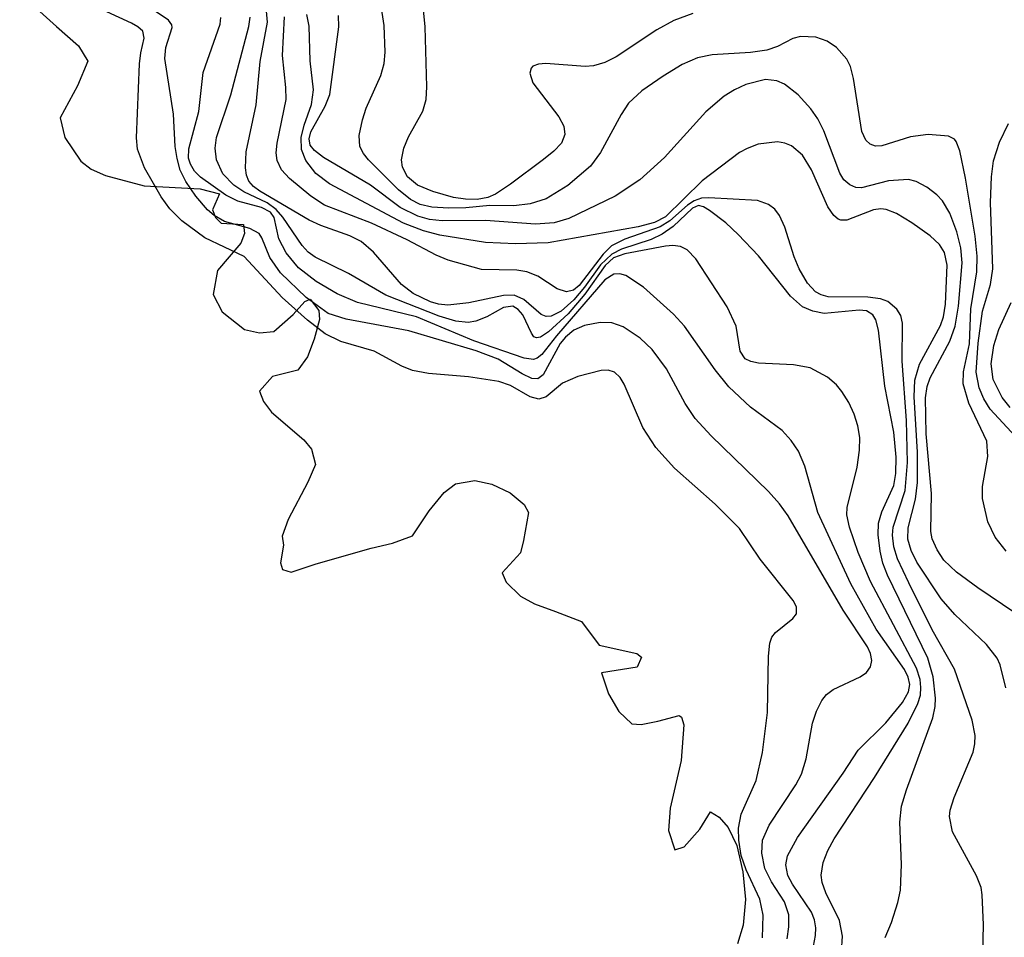
# Model space of a CAD drawing. Units: inches. Extents: x 1243762 to 1249762, y 477457 to 481457.
# Drawn here: x 1244343 to 1244408, y 478773 to 478834 of the extents above; entities that cross this region are included whole.
import ezdxf

# ---------------------------------------------------------------- set-up
doc = ezdxf.new("R2010")
doc.units = ezdxf.units.IN
doc.header["$MEASUREMENT"] = 0
for name, color, linetype in [('HYDRO-Stream Poly Centerlines', 142, 'Continuous'), ('HYDRO-Water Body', 4, 'Continuous'), ('Undefined', 1, 'Continuous')]:
    doc.layers.add(name, color=color, linetype=linetype)

msp = doc.modelspace()

# ---------------------------------------------------------------- linework, layer by layer
at = {"layer": 'HYDRO-Stream Poly Centerlines'}
msp.add_polyline3d([(1244343.032, 478835.525, 0), (1244345.463, 478833.305, 0), (1244346.919, 478832.027, 0), (1244347.553, 478831.016, 0), (1244346.87, 478829.372, 0), (1244345.709, 478827.248, 0), (1244346.033, 478825.934, 0), (1244347.08, 478824.376, 0), (1244347.777, 478823.852, 0), (1244348.719, 478823.423, 0), (1244351.291, 478822.74, 0), (1244354.986, 478822.541, 0), (1244356.287, 478822.201, 0), (1244355.809, 478821.139, 0), (1244356.003, 478820.649, 0), (1244356.387, 478820.265, 0), (1244357.863, 478820.184, 0), (1244357.933, 478819.587, 0), (1244357.693, 478818.941, 0), (1244356.155, 478817.136, 0), (1244355.848, 478815.527, 0), (1244356.458, 478814.376, 0), (1244357.938, 478813.204, 0), (1244358.918, 478813.001, 0), (1244359.889, 478813.07, 0), (1244361.154, 478814.201, 0), (1244361.931, 478815.066, 0), (1244362.282, 478815.23, 0), (1244362.864, 478814.478, 0), (1244362.913, 478813.882, 0), (1244362.558, 478812.561, 0), (1244362.118, 478811.407, 0), (1244361.465, 478810.506, 0), (1244359.789, 478810.093, 0), (1244358.934, 478809.133, 0), (1244359.184, 478808.432, 0), (1244359.723, 478807.731, 0), (1244361.872, 478805.894, 0), (1244362.37, 478805.28, 0), (1244362.644, 478804.25, 0), (1244362.13, 478803.098, 0), (1244360.829, 478800.61, 0), (1244360.436, 478799.518, 0), (1244360.527, 478798.912, 0), (1244360.314, 478797.749, 0), (1244360.455, 478797.292, 0), (1244361.035, 478797.127, 0), (1244362.689, 478797.668, 0), (1244366.33, 478798.709, 0), (1244367.737, 478799.042, 0), (1244369.061, 478799.541, 0), (1244370.177, 478801.198, 0), (1244371.173, 478802.409, 0), (1244371.914, 478802.981, 0), (1244373.196, 478803.189, 0), (1244374.33, 478802.963, 0), (1244375.543, 478802.371, 0), (1244376.474, 478801.602, 0), (1244376.758, 478801.085, 0), (1244376.428, 478799.222, 0), (1244376.222, 478798.393, 0), (1244375.023, 478797.067, 0), (1244375.289, 478796.454, 0), (1244376.225, 478795.538, 0), (1244377.161, 478795.011, 0), (1244378.543, 478794.507, 0), (1244380.282, 478793.847, 0), (1244381.442, 478792.277, 0), (1244383.941, 478791.725, 0), (1244384.257, 478791.495, 0), (1244383.968, 478790.832, 0), (1244381.609, 478790.456, 0), (1244382.066, 478789.049, 0), (1244382.74, 478787.885, 0), (1244383.599, 478787.065, 0), (1244384.238, 478787.022, 0), (1244385.338, 478787.233, 0), (1244386.744, 478787.608, 0), (1244386.906, 478787.513, 0), (1244387.062, 478786.993, 0), (1244386.871, 478784.628, 0), (1244386.155, 478781.472, 0), (1244386.048, 478779.991, 0), (1244386.463, 478778.708, 0), (1244387.075, 478778.917, 0), (1244388.117, 478780.077, 0), (1244388.82, 478781.237, 0), (1244389.4, 478780.865, 0), (1244389.992, 478780.2, 0), (1244390.559, 478778.991, 0), (1244390.972, 478777.26, 0), (1244391.143, 478775.405, 0), (1244390.981, 478773.711, 0), (1244390.61, 478772.467, 0)], dxfattribs=at)
at = {"layer": 'HYDRO-Water Body'}
msp.add_polyline3d([(1244343.032, 478835.525, 0), (1244345.463, 478833.305, 0), (1244346.919, 478832.027, 0), (1244347.553, 478831.016, 0), (1244346.87, 478829.372, 0), (1244345.709, 478827.248, 0), (1244346.033, 478825.934, 0), (1244347.08, 478824.376, 0), (1244347.777, 478823.852, 0), (1244348.719, 478823.423, 0), (1244351.291, 478822.74, 0), (1244354.986, 478822.541, 0), (1244356.287, 478822.201, 0), (1244355.809, 478821.139, 0), (1244356.003, 478820.649, 0), (1244356.387, 478820.265, 0), (1244357.863, 478820.184, 0), (1244357.933, 478819.587, 0), (1244357.693, 478818.941, 0), (1244356.155, 478817.136, 0), (1244355.848, 478815.527, 0), (1244356.458, 478814.376, 0), (1244357.938, 478813.204, 0), (1244358.918, 478813.001, 0), (1244359.889, 478813.07, 0), (1244361.154, 478814.201, 0), (1244361.931, 478815.066, 0), (1244362.282, 478815.23, 0), (1244362.864, 478814.478, 0), (1244362.913, 478813.882, 0), (1244362.558, 478812.561, 0), (1244362.118, 478811.407, 0), (1244361.465, 478810.506, 0), (1244359.789, 478810.093, 0), (1244358.934, 478809.133, 0), (1244359.184, 478808.432, 0), (1244359.723, 478807.731, 0), (1244361.872, 478805.894, 0), (1244362.37, 478805.28, 0), (1244362.644, 478804.25, 0), (1244362.13, 478803.098, 0), (1244360.829, 478800.61, 0), (1244360.436, 478799.518, 0), (1244360.527, 478798.912, 0), (1244360.314, 478797.749, 0), (1244360.455, 478797.292, 0), (1244361.035, 478797.127, 0), (1244362.689, 478797.668, 0), (1244366.33, 478798.709, 0), (1244367.737, 478799.042, 0), (1244369.061, 478799.541, 0), (1244370.177, 478801.198, 0), (1244371.173, 478802.409, 0), (1244371.914, 478802.981, 0), (1244373.196, 478803.189, 0), (1244374.33, 478802.963, 0), (1244375.543, 478802.371, 0), (1244376.474, 478801.602, 0), (1244376.758, 478801.085, 0), (1244376.428, 478799.222, 0), (1244376.222, 478798.393, 0), (1244375.023, 478797.067, 0), (1244375.289, 478796.454, 0), (1244376.225, 478795.538, 0), (1244377.161, 478795.011, 0), (1244378.543, 478794.507, 0), (1244380.282, 478793.847, 0), (1244381.442, 478792.277, 0), (1244383.941, 478791.725, 0), (1244384.257, 478791.495, 0), (1244383.968, 478790.832, 0), (1244381.609, 478790.456, 0), (1244382.066, 478789.049, 0), (1244382.74, 478787.885, 0), (1244383.599, 478787.065, 0), (1244384.238, 478787.022, 0), (1244385.338, 478787.233, 0), (1244386.744, 478787.608, 0), (1244386.906, 478787.513, 0), (1244387.062, 478786.993, 0), (1244386.871, 478784.628, 0), (1244386.155, 478781.472, 0), (1244386.048, 478779.991, 0), (1244386.463, 478778.708, 0), (1244387.075, 478778.917, 0), (1244388.117, 478780.077, 0), (1244388.82, 478781.237, 0), (1244389.4, 478780.865, 0), (1244389.992, 478780.2, 0), (1244390.559, 478778.991, 0), (1244390.972, 478777.26, 0), (1244391.143, 478775.405, 0), (1244390.981, 478773.711, 0), (1244390.61, 478772.467, 0)], dxfattribs=at)
at = {"layer": 'Undefined'}
for points, elevation in [([(1244408.431, 478798.516), (1244407.705, 478799.444), (1244407.211, 478800.451), (1244406.844, 478802.012), (1244406.85, 478802.793), (1244407.213, 478804.787), (1244407.141, 478805.799), (1244405.958, 478808.329), (1244405.576, 478809.605), (1244405.605, 478810.412), (1244405.998, 478812.263), (1244406.09, 478814.576), (1244406.474, 478817.028), (1244406.499, 478818.086), (1244406.367, 478819.402), (1244405.733, 478823.258), (1244405.363, 478825.05), (1244405.114, 478825.689), (1244404.989, 478825.833), (1244404.59, 478826.037), (1244403.243, 478826.133), (1244402.081, 478825.985), (1244400.186, 478825.396), (1244399.761, 478825.38), (1244399.412, 478825.511), (1244399.13, 478825.764), (1244398.852, 478826.353), (1244398.313, 478829.854), (1244398.097, 478830.663), (1244397.86, 478831.134), (1244397.179, 478831.904), (1244396.549, 478832.338), (1244395.809, 478832.587), (1244394.781, 478832.641), (1244394.271, 478832.51), (1244393.26, 478831.98), (1244392.568, 478831.739), (1244391.474, 478831.592), (1244388.942, 478831.436), (1244387.96, 478831.229), (1244386.943, 478830.777), (1244385.679, 478830.014), (1244384.262, 478829.043), (1244383.394, 478828.222), (1244382.897, 478827.466), (1244381.543, 478824.948), (1244380.88, 478824.037), (1244379.363, 478822.753), (1244377.924, 478821.876), (1244376.875, 478821.553), (1244375.784, 478821.406), (1244374.192, 478821.439), (1244372.615, 478821.277), (1244371.48, 478821.249), (1244370.352, 478821.314), (1244369.579, 478821.495), (1244368.93, 478821.834), (1244368.146, 478822.485), (1244366.152, 478824.462), (1244365.813, 478824.89), (1244365.588, 478825.351), (1244365.539, 478826.078), (1244365.745, 478827.11), (1244366.007, 478827.885), (1244366.97, 478830.067), (1244367.182, 478830.844), (1244367.267, 478831.612), (1244367.188, 478833.382), (1244366.897, 478835.26)], 92), ([(1244392.272, 478772.877), (1244392.309, 478774.375), (1244392.094, 478775.441), (1244391.193, 478777.384), (1244390.867, 478778.334), (1244390.692, 478779.341), (1244390.688, 478780.152), (1244390.865, 478781.071), (1244391.853, 478783.306), (1244392.279, 478785.167), (1244392.611, 478787.819), (1244392.679, 478791.558), (1244392.76, 478792.419), (1244392.89, 478792.8), (1244393.126, 478793.13), (1244394.29, 478794.044), (1244394.53, 478794.368), (1244394.517, 478794.818), (1244394.299, 478795.248), (1244392.115, 478797.99), (1244390.755, 478800.024), (1244389.139, 478801.621), (1244386.44, 478804.024), (1244385.211, 478805.384), (1244384.33, 478806.715), (1244383.103, 478809.594), (1244382.835, 478810.034), (1244382.47, 478810.378), (1244382.043, 478810.508), (1244381.566, 478810.495), (1244380.03, 478810.106), (1244379.005, 478809.654), (1244377.92, 478808.742), (1244377.44, 478808.596), (1244376.86, 478808.75), (1244375.558, 478809.493), (1244374.802, 478809.773), (1244372.791, 478810.076), (1244370.139, 478810.288), (1244369.064, 478810.502), (1244368.369, 478810.787), (1244366.535, 478811.765), (1244364.311, 478812.42), (1244363.285, 478812.932), (1244362.111, 478813.837), (1244360.426, 478815.326), (1244357.912, 478818.061), (1244355.306, 478819.288), (1244353.788, 478820.414), (1244352.993, 478821.209), (1244352.404, 478822.016), (1244351.314, 478823.925), (1244350.84, 478825.161), (1244350.767, 478825.929), (1244350.975, 478830.838), (1244351.051, 478831.549), (1244351.291, 478832.538), (1244351.184, 478832.998), (1244350.869, 478833.284), (1244350.439, 478833.528), (1244347.985, 478834.664)], 76), ([(1244393.902, 478772.799), (1244394.021, 478773.599), (1244394.008, 478774.389), (1244393.729, 478775.25), (1244392.868, 478776.583), (1244392.435, 478777.476), (1244392.218, 478778.477), (1244392.282, 478779.356), (1244392.704, 478780.344), (1244394.477, 478783.02), (1244394.86, 478783.723), (1244395.176, 478784.752), (1244395.589, 478787.118), (1244395.849, 478787.895), (1244396.201, 478788.607), (1244396.517, 478789.008), (1244396.951, 478789.332), (1244398.736, 478790.183), (1244399.157, 478790.47), (1244399.425, 478790.837), (1244399.513, 478791.272), (1244399.436, 478791.727), (1244399.229, 478792.178), (1244397.627, 478794.612), (1244393.963, 478800.853), (1244393.39, 478801.653), (1244392.672, 478802.466), (1244388.868, 478806.169), (1244387.81, 478807.311), (1244387.138, 478808.304), (1244385.916, 478810.595), (1244384.954, 478811.887), (1244384.169, 478812.637), (1244383.025, 478813.388), (1244382.288, 478813.662), (1244381.516, 478813.685), (1244380.475, 478813.473), (1244379.754, 478813.158), (1244379.216, 478812.715), (1244378.869, 478812.285), (1244377.741, 478810.198), (1244377.388, 478809.952), (1244376.987, 478809.965), (1244376.336, 478810.272), (1244374.744, 478811.249), (1244373.295, 478811.809), (1244368.828, 478813.129), (1244364.683, 478813.889), (1244363.481, 478814.28), (1244362.017, 478815.335), (1244360.316, 478816.975), (1244359.603, 478817.995), (1244359.09, 478819.281), (1244358.896, 478819.574), (1244358.281, 478819.901), (1244356.606, 478820.374), (1244355.925, 478820.763), (1244355.487, 478821.147), (1244354.713, 478822.047), (1244354.035, 478823.024), (1244353.668, 478823.788), (1244353.464, 478824.552), (1244353.348, 478825.338), (1244353.218, 478827.5), (1244352.663, 478831.186), (1244352.713, 478831.914), (1244353.132, 478833.247), (1244353.111, 478833.412), (1244352.885, 478833.729), (1244351.949, 478834.36)], 78), ([(1244400.413, 478772.896), (1244400.823, 478773.883), (1244401.25, 478775.211), (1244401.412, 478776.032), (1244401.49, 478777.739), (1244401.371, 478780.536), (1244401.49, 478781.611), (1244401.808, 478782.679), (1244403.564, 478787.469), (1244403.715, 478788.212), (1244403.736, 478788.772), (1244403.588, 478790.18), (1244403.239, 478791.411), (1244400.568, 478796.912), (1244400.256, 478797.728), (1244400.071, 478798.517), (1244399.946, 478799.586), (1244399.968, 478800.37), (1244400.185, 478801.115), (1244400.979, 478802.867), (1244401.115, 478803.661), (1244401.13, 478804.755), (1244400.983, 478806.395), (1244400.373, 478809.449), (1244399.954, 478813.17), (1244399.779, 478813.862), (1244399.593, 478814.194), (1244399.155, 478814.459), (1244398.685, 478814.503), (1244396.35, 478814.266), (1244395.613, 478814.418), (1244394.929, 478814.725), (1244394.12, 478815.421), (1244392.014, 478818.106), (1244390.655, 478819.521), (1244389.832, 478820.275), (1244388.749, 478821.111), (1244388.371, 478821.355), (1244388.036, 478821.43), (1244387.625, 478821.255), (1244386.344, 478820.046), (1244385.625, 478819.538), (1244384.887, 478819.189), (1244382.924, 478818.538), (1244382.274, 478818.212), (1244381.527, 478817.493), (1244380.475, 478816.022), (1244379.773, 478815.18), (1244378.925, 478814.438), (1244378.255, 478814.089), (1244377.923, 478814.066), (1244377.593, 478814.204), (1244376.456, 478815.198), (1244375.815, 478815.487), (1244375.104, 478815.471), (1244372.803, 478814.978), (1244371.404, 478814.827), (1244370.8, 478814.892), (1244370.268, 478815.047), (1244369.11, 478815.599), (1244368.337, 478816.207), (1244366.488, 478818.339), (1244365.659, 478819.056), (1244364.906, 478819.429), (1244362.988, 478820.106), (1244362.225, 478820.461), (1244358.957, 478822.376), (1244358.52, 478822.706), (1244358.225, 478823.06), (1244358.072, 478823.449), (1244358.005, 478823.939), (1244358.053, 478824.989), (1244358.709, 478828.121), (1244358.974, 478830.978), (1244359.449, 478833.587), (1244359.371, 478834.566)], 84), ([(1244397.502, 478771.959), (1244397.564, 478772.988), (1244397.366, 478774.018), (1244396.469, 478775.857), (1244396.222, 478776.534), (1244396.164, 478777.037), (1244396.288, 478777.862), (1244396.595, 478778.668), (1244397.012, 478779.442), (1244399.694, 478783.496), (1244401.93, 478787.111), (1244402.575, 478788.419), (1244402.734, 478788.958), (1244402.777, 478789.478), (1244402.727, 478790.001), (1244402.488, 478790.762), (1244399.431, 478796.513), (1244398.618, 478798.426), (1244398.034, 478800.1), (1244397.871, 478800.932), (1244397.875, 478801.41), (1244398.539, 478804.083), (1244398.701, 478805.213), (1244398.719, 478806.055), (1244398.582, 478806.834), (1244398.339, 478807.596), (1244397.985, 478808.365), (1244397.53, 478809.102), (1244397.169, 478809.542), (1244396.571, 478810.045), (1244395.421, 478810.664), (1244394.319, 478810.876), (1244391.999, 478810.971), (1244391.49, 478811.08), (1244391.125, 478811.273), (1244390.79, 478811.774), (1244390.522, 478813.427), (1244389.938, 478814.722), (1244387.844, 478817.909), (1244387.278, 478818.486), (1244386.827, 478818.713), (1244386.317, 478818.786), (1244385.844, 478818.748), (1244383.138, 478818.237), (1244382.39, 478817.96), (1244381.833, 478817.454), (1244380.485, 478815.553), (1244379.384, 478814.246), (1244378.095, 478813.057), (1244377.545, 478812.705), (1244377.286, 478812.653), (1244377.118, 478812.725), (1244376.953, 478812.96), (1244376.389, 478814.194), (1244376.08, 478814.549), (1244375.718, 478814.754), (1244375.105, 478814.677), (1244374, 478814.051), (1244373.271, 478813.759), (1244372.758, 478813.678), (1244371.941, 478813.771), (1244370.848, 478814.106), (1244367.303, 478815.48), (1244364.824, 478816.93), (1244362.61, 478818.015), (1244362.165, 478818.346), (1244361.752, 478818.792), (1244360.479, 478820.657), (1244360.025, 478821.179), (1244359.434, 478821.615), (1244357.882, 478822.334), (1244357.23, 478822.787), (1244356.505, 478823.544), (1244356.082, 478824.468), (1244355.984, 478825.227), (1244356.076, 478825.938), (1244357.028, 478828.781), (1244358.213, 478833.309), (1244358.299, 478833.925)], 82), ([(1244406.883, 478771.831), (1244406.922, 478773.735), (1244406.842, 478775.733), (1244406.756, 478776.209), (1244406.467, 478776.995), (1244404.876, 478779.893), (1244404.672, 478780.915), (1244404.719, 478781.345), (1244404.97, 478782.172), (1244406.23, 478785.174), (1244406.352, 478785.728), (1244406.36, 478786.29), (1244406.162, 478787.307), (1244404.989, 478790.696), (1244403.529, 478793.294), (1244401.961, 478796.424), (1244401.231, 478798.007), (1244400.985, 478798.804), (1244400.894, 478799.581), (1244400.927, 478800.095), (1244401.729, 478802.545), (1244401.894, 478804.397), (1244401.811, 478807.187), (1244401.52, 478811.11), (1244401.549, 478813.641), (1244401.433, 478814.14), (1244401.17, 478814.566), (1244400.581, 478815.06), (1244400.091, 478815.256), (1244399.255, 478815.366), (1244396.63, 478815.389), (1244396.156, 478815.506), (1244395.784, 478815.708), (1244395.252, 478816.275), (1244394.699, 478817.231), (1244394.37, 478818.028), (1244393.761, 478820.005), (1244393.407, 478820.774), (1244393.079, 478821.186), (1244392.677, 478821.508), (1244391.947, 478821.76), (1244388.716, 478821.944), (1244388.22, 478821.911), (1244387.744, 478821.751), (1244387.294, 478821.456), (1244386.125, 478820.413), (1244385.497, 478820.011), (1244383.137, 478819.205), (1244382.271, 478818.75), (1244381.708, 478818.211), (1244380.122, 478816.127), (1244379.743, 478815.831), (1244379.276, 478815.704), (1244378.668, 478815.91), (1244377.368, 478816.751), (1244376.66, 478817.039), (1244375.98, 478817.139), (1244373.652, 478817.202), (1244371.424, 478817.81), (1244370.645, 478818.132), (1244368.714, 478819.151), (1244366.348, 478820.274), (1244363.228, 478821.451), (1244362.327, 478822.05), (1244360.913, 478823.223), (1244360.397, 478823.793), (1244360.099, 478824.412), (1244360.036, 478824.931), (1244360.096, 478825.569), (1244360.691, 478828.454), (1244360.677, 478829.265), (1244360.45, 478831.389), (1244360.59, 478833.939)], 86), ([(1244408.398, 478789.451), (1244408.019, 478790.986), (1244407.831, 478791.423), (1244407.13, 478792.316), (1244405.014, 478794.324), (1244404.106, 478795.356), (1244402.507, 478797.795), (1244402.126, 478798.552), (1244401.904, 478799.319), (1244401.926, 478800.053), (1244402.408, 478801.954), (1244402.55, 478803.076), (1244402.545, 478805.078), (1244402.326, 478808.755), (1244402.379, 478809.853), (1244402.688, 478810.923), (1244404.076, 478813.485), (1244404.269, 478814.051), (1244404.413, 478814.897), (1244404.505, 478817.489), (1244404.332, 478818.323), (1244404.006, 478818.843), (1244403.378, 478819.425), (1244402.165, 478820.293), (1244401.156, 478820.899), (1244400.463, 478821.165), (1244400.105, 478821.208), (1244399.633, 478821.148), (1244397.861, 478820.468), (1244397.458, 478820.458), (1244397.29, 478820.526), (1244396.989, 478820.781), (1244396.603, 478821.345), (1244395.511, 478823.799), (1244394.917, 478824.772), (1244394.19, 478825.381), (1244393.748, 478825.579), (1244393.27, 478825.668), (1244391.993, 478825.493), (1244391.244, 478825.221), (1244390.757, 478824.954), (1244388.28, 478823.082), (1244385.831, 478820.684), (1244385.109, 478820.311), (1244384.021, 478820.015), (1244378.072, 478818.964), (1244375.888, 478818.883), (1244373.911, 478818.987), (1244370.876, 478819.477), (1244369.801, 478819.759), (1244368.469, 478820.259), (1244363.576, 478822.874), (1244362.658, 478823.558), (1244362.006, 478824.413), (1244361.722, 478825.144), (1244361.699, 478825.941), (1244361.895, 478826.767), (1244362.376, 478828.131), (1244362.514, 478829.111), (1244362.294, 478831.022), (1244362.218, 478833.319), (1244362.066, 478834.092)], 88), ([(1244409.823, 478793.866), (1244406.54, 478796.075), (1244405.138, 478797.126), (1244404.294, 478797.927), (1244403.84, 478798.597), (1244403.522, 478799.33), (1244403.424, 478799.812), (1244403.478, 478802.345), (1244403.112, 478806.301), (1244403.075, 478808.683), (1244403.191, 478809.43), (1244403.396, 478810), (1244404.685, 478812.442), (1244405.04, 478813.43), (1244405.265, 478814.75), (1244405.499, 478817.631), (1244405.412, 478818.637), (1244405.143, 478819.684), (1244404.682, 478820.921), (1244404.209, 478821.738), (1244403.831, 478822.142), (1244403.172, 478822.654), (1244402.447, 478823.033), (1244401.939, 478823.156), (1244400.62, 478823.079), (1244398.84, 478822.617), (1244398.452, 478822.633), (1244398.051, 478822.795), (1244397.672, 478823.137), (1244397.391, 478823.569), (1244396.332, 478826.397), (1244395.929, 478827.173), (1244395.478, 478827.836), (1244394.632, 478828.764), (1244393.719, 478829.478), (1244393.219, 478829.711), (1244392.479, 478829.787), (1244391.172, 478829.462), (1244390.409, 478829.112), (1244389.741, 478828.687), (1244388.505, 478827.649), (1244385.778, 478824.627), (1244384.149, 478823.139), (1244382.496, 478822.05), (1244379.434, 478820.577), (1244378.466, 478820.295), (1244377.234, 478820.198), (1244373.912, 478820.434), (1244371.036, 478820.414), (1244370.187, 478820.513), (1244369.419, 478820.729), (1244368.25, 478821.301), (1244366.278, 478822.779), (1244363.176, 478824.615), (1244362.567, 478825.076), (1244362.292, 478825.428), (1244362.211, 478825.86), (1244362.336, 478826.317), (1244363.28, 478828.016), (1244363.581, 478828.789), (1244364.186, 478833.287), (1244364.163, 478834.044)], 90)]:
    msp.add_lwpolyline(points, dxfattribs=dict(at, elevation=elevation))
for points in [[(1244387.662, 478834.167, 94), (1244386.396, 478833.701, 94), (1244385.259, 478833.09, 94), (1244382.577, 478831.288, 94), (1244381.824, 478830.917, 94), (1244381.074, 478830.703, 94), (1244380.527, 478830.649, 94), (1244377.909, 478830.85, 94), (1244377.42, 478830.808, 94), (1244377.05, 478830.669, 94), (1244376.927, 478830.553, 94), (1244376.843, 478830.213, 94), (1244377.042, 478829.567, 94), (1244378.763, 478827.311, 94), (1244379.091, 478826.707, 94), (1244379.174, 478826.137, 94), (1244378.95, 478825.574, 94), (1244378.448, 478825.036, 94), (1244377.762, 478824.475, 94), (1244375.576, 478822.84, 94), (1244374.583, 478822.194, 94), (1244374.059, 478821.964, 94), (1244373.363, 478821.841, 94), (1244372.585, 478821.855, 94), (1244371.785, 478821.975, 94), (1244370.422, 478822.355, 94), (1244369.406, 478822.786, 94), (1244368.743, 478823.341, 94), (1244368.406, 478823.978, 94), (1244368.343, 478824.459, 94), (1244368.486, 478825.227, 94), (1244368.815, 478825.982, 94), (1244369.745, 478827.699, 94), (1244369.979, 478828.472, 94), (1244370.029, 478829.301, 94), (1244369.917, 478833.294, 94), (1244369.768, 478834.622, 94)], [(1244395.651, 478772.318, 80), (1244395.789, 478773.033, 80), (1244395.797, 478773.537, 80), (1244395.71, 478774.061, 80), (1244395.515, 478774.569, 80), (1244394.259, 478776.433, 80), (1244393.953, 478777.01, 80), (1244393.816, 478777.713, 80), (1244393.927, 478778.315, 80), (1244394.59, 478779.528, 80), (1244397.618, 478783.787, 80), (1244398.605, 478785.316, 80), (1244400.442, 478787.125, 80), (1244401.562, 478788.478, 80), (1244401.955, 478789.186, 80), (1244402.036, 478789.671, 80), (1244401.932, 478790.164, 80), (1244401.685, 478790.659, 80), (1244399.811, 478793.331, 80), (1244398.133, 478796.337, 80), (1244395.934, 478801.068, 80), (1244395.072, 478804.144, 80), (1244394.66, 478805.142, 80), (1244394.164, 478805.862, 80), (1244393.575, 478806.511, 80), (1244391.473, 478808.056, 80), (1244390.031, 478809.42, 80), (1244389.137, 478810.535, 80), (1244387.096, 478813.426, 80), (1244386.382, 478814.233, 80), (1244384.382, 478816.024, 80), (1244383.215, 478816.8, 80), (1244382.816, 478816.905, 80), (1244382.427, 478816.885, 80), (1244381.816, 478816.509, 80), (1244378.618, 478812.792, 80), (1244377.637, 478811.545, 80), (1244377.326, 478811.303, 80), (1244377.101, 478811.234, 80), (1244376.473, 478811.321, 80), (1244373.147, 478812.456, 80), (1244369.337, 478814.045, 80), (1244365.425, 478815, 80), (1244364.08, 478815.574, 80), (1244362.684, 478816.385, 80), (1244361.517, 478817.301, 80), (1244360.704, 478818.287, 80), (1244360.216, 478819.226, 80), (1244359.894, 478820.642, 80), (1244359.666, 478820.993, 80), (1244359.05, 478821.301, 80), (1244357.486, 478821.731, 80), (1244356.699, 478822.118, 80), (1244355.017, 478823.31, 80), (1244354.629, 478823.714, 80), (1244354.348, 478824.167, 80), (1244354.228, 478824.574, 80), (1244354.245, 478825.186, 80), (1244354.905, 478827.662, 80), (1244355.189, 478830.25, 80), (1244356.326, 478833.465, 80), (1244356.369, 478833.905, 80)], [(1244409.051, 478806.109, 94), (1244407.359, 478807.933, 94), (1244406.939, 478808.62, 94), (1244406.637, 478809.347, 94), (1244406.429, 478810.379, 94), (1244406.557, 478812.316, 94), (1244406.852, 478814.427, 94), (1244407.385, 478816.188, 94), (1244407.534, 478817.237, 94), (1244407.396, 478821.634, 94), (1244407.446, 478823.338, 94), (1244407.574, 478824.398, 94), (1244407.977, 478825.642, 94), (1244408.574, 478826.872, 94)], [(1244408.684, 478808.037, 96), (1244408.148, 478808.713, 96), (1244407.552, 478809.89, 96), (1244407.425, 478810.929, 96), (1244407.61, 478812.151, 96), (1244407.937, 478813.207, 96), (1244408.744, 478815.001, 96)]]:
    msp.add_polyline3d(points, dxfattribs=at)

doc.saveas('drawing.dxf')
